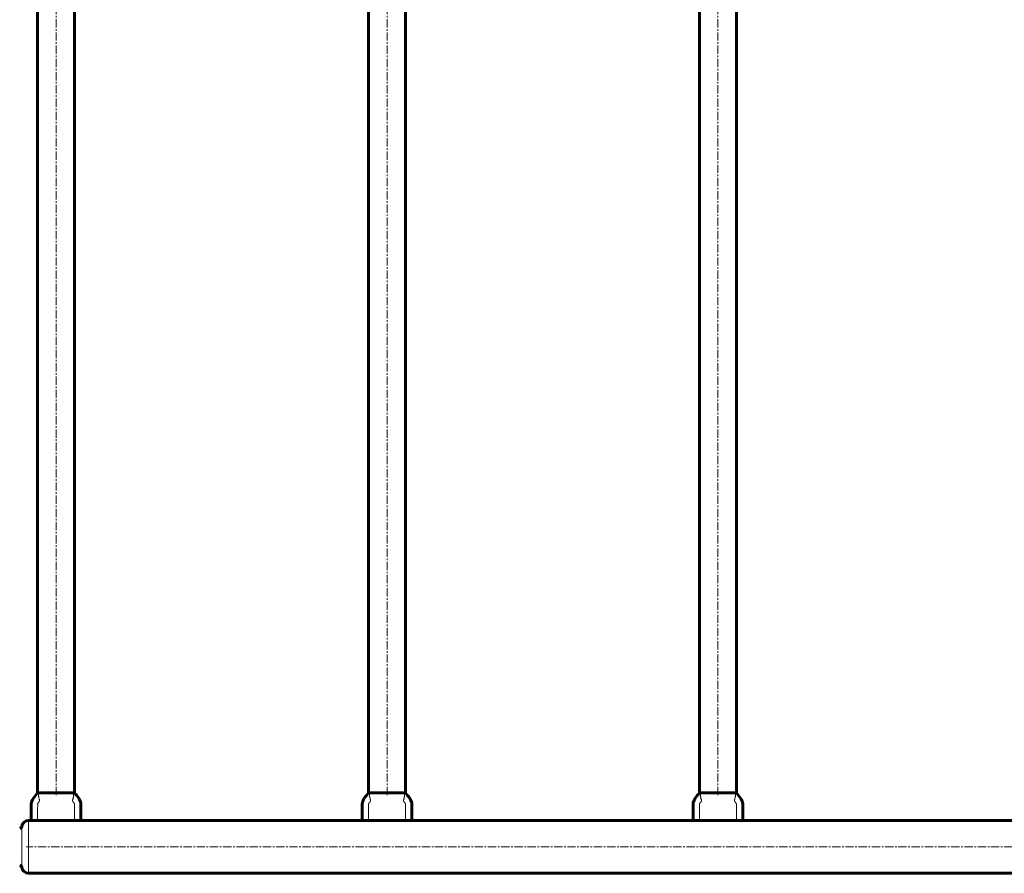
# Model space of a CAD drawing. Units: millimetres. Extents: x -3806 to 3782, y -2750 to 2750.
# Drawn here: x -1692 to -800, y -774 to 0 of the extents above; entities that cross this region are included whole.
import ezdxf

# ---------------------------------------------------------------- set-up
doc = ezdxf.new("R2010")
doc.units = ezdxf.units.MM
for name, pattern in [('K5LT_AXLED', [12, 7.5, -1.5, 1.5, -1.5]), ('K5LT_BASIC', [0]), ('K5LT_THIN', [0])]:
    doc.linetypes.add(name, pattern=pattern)

msp = doc.modelspace()

# ---------------------------------------------------------------- linework, layer by layer
at = {"color": 150, "linetype": 'K5LT_BASIC', "lineweight": 60}
for p, q in [((-1675.93, -701), (-1675.93, 701)), ((-1642.43, -701), (-1642.43, 701)), ((-1375.93, -701), (-1375.93, 701)), ((-1342.43, -701), (-1342.43, 701)), ((-1075.93, -701), (-1075.93, 701)), ((-1042.43, -701), (-1042.43, 701)), ((-1674.72, -701), (-1675.93, -701)), ((-1643.63, -701), (-1674.72, -701)), ((-1642.43, -701), (-1643.63, -701)), ((-1374.72, -701), (-1375.93, -701)), ((-1343.63, -701), (-1374.72, -701)), ((-1342.43, -701), (-1343.63, -701)), ((-1074.72, -701), (-1075.93, -701)), ((-1043.63, -701), (-1074.72, -701)), ((-1042.43, -701), (-1043.63, -701)), ((-1681.68, -726), (-1684.18, -726)), ((-1681.37, -726), (-1681.68, -726)), ((-1675.85, -726), (-1681.37, -726)), ((-1642.51, -726), (-1675.85, -726)), ((-1636.98, -726), (-1642.51, -726)), ((-1636.68, -726), (-1636.98, -726)), ((-1381.68, -726), (-1636.68, -726)), ((-1381.37, -726), (-1381.68, -726)), ((-1375.85, -726), (-1381.37, -726)), ((-1342.51, -726), (-1375.85, -726)), ((-1336.98, -726), (-1342.51, -726)), ((-1336.68, -726), (-1336.98, -726)), ((-1081.68, -726), (-1336.68, -726)), ((-1081.37, -726), (-1081.68, -726)), ((-1075.85, -726), (-1081.37, -726)), ((-1042.51, -726), (-1075.85, -726)), ((-1036.98, -726), (-1042.51, -726)), ((-1036.68, -726), (-1036.98, -726)), ((-781.68, -726), (-1036.68, -726)), ((-134.18, -774), (-1684.18, -774))]:
    msp.add_line(p, q, dxfattribs=at)
at = {"color": 30, "linetype": 'K5LT_AXLED', "lineweight": 18}
for p, q in [((-1659.18, -703), (-1659.18, 703)), ((-1359.18, -703), (-1359.18, 703)), ((-1059.18, -703), (-1059.18, 703)), ((-132.18, -750), (-1686.18, -750))]:
    msp.add_line(p, q, dxfattribs=at)
at = {"color": 7, "linetype": 'K5LT_THIN', "lineweight": 18}
for p, q in [((-1690.15, -768.56), (-1690.15, -731.44)), ((-1684.18, -774), (-1684.18, -726))]:
    msp.add_line(p, q, dxfattribs=at)
at = {"color": 150, "linetype": 'K5LT_BASIC', "lineweight": 60}
for centre, radius, start, end in [((-1692.14, -731.25), 2, 270, 354.62062), ((-1684.18, -732), 6, 90, 174.62062), ((-1692.14, -768.75), 2, 5.37938, 90), ((-1684.18, -768), 6, 185.37938, 270)]:
    msp.add_arc(centre, radius, start, end, dxfattribs=at)
for points in [[(-1675.93, -701), (-1678.42, -704.33), (-1681.68, -707.69), (-1681.68, -715.97), (-1681.68, -721), (-1681.68, -726)], [(-1642.43, -701), (-1639.93, -704.33), (-1636.68, -707.69), (-1636.68, -715.97), (-1636.68, -721), (-1636.68, -726)], [(-1375.93, -701), (-1378.42, -704.33), (-1381.68, -707.69), (-1381.68, -715.97), (-1381.68, -721), (-1381.68, -726)], [(-1342.43, -701), (-1339.93, -704.33), (-1336.68, -707.69), (-1336.68, -715.97), (-1336.68, -721), (-1336.68, -726)], [(-1075.93, -701), (-1078.42, -704.33), (-1081.68, -707.69), (-1081.68, -715.97), (-1081.68, -721), (-1081.68, -726)], [(-1042.43, -701), (-1039.93, -704.33), (-1036.68, -707.69), (-1036.68, -715.97), (-1036.68, -721), (-1036.68, -726)]]:
    msp.add_open_spline(points, degree=3, knots=[0, 0, 0, 0, 0.4, 0.4, 1, 1, 1, 1], dxfattribs=at)
at = {"color": 7, "linetype": 'K5LT_THIN', "lineweight": 18}
for points, knots in [([(-1674.72, -701), (-1674.94, -701.18), (-1675.34, -701.5), (-1675.92, -702.01), (-1676.44, -702.51), (-1676.92, -703), (-1677.38, -703.5), (-1677.78, -703.95), (-1678.09, -704.32), (-1678.3, -704.57), (-1678.46, -704.77), (-1678.61, -704.96), (-1678.78, -705.17), (-1678.94, -705.38), (-1679.09, -705.58), (-1679.23, -705.77), (-1679.37, -705.97), (-1679.5, -706.16), (-1679.62, -706.32), (-1679.72, -706.47), (-1679.8, -706.6), (-1679.9, -706.75), (-1680.02, -706.95), (-1680.17, -707.2), (-1680.33, -707.49), (-1680.47, -707.75), (-1680.56, -707.93), (-1680.62, -708.06), (-1680.67, -708.15), (-1680.72, -708.26), (-1680.76, -708.36), (-1680.82, -708.48), (-1680.87, -708.63), (-1680.94, -708.8), (-1681.01, -708.98), (-1681.07, -709.16), (-1681.11, -709.32), (-1681.16, -709.48), (-1681.21, -709.66), (-1681.25, -709.86), (-1681.29, -710.06), (-1681.31, -710.22), (-1681.33, -710.36), (-1681.35, -710.49), (-1681.36, -710.64), (-1681.37, -710.8), (-1681.37, -710.96), (-1681.37, -711.13), (-1681.37, -711.35), (-1681.37, -711.68), (-1681.37, -712.18), (-1681.37, -712.86), (-1681.37, -713.6), (-1681.37, -714.05), (-1681.37, -714.33), (-1681.37, -714.59), (-1681.37, -714.77), (-1681.37, -714.87), (-1681.37, -714.96), (-1681.37, -715.06), (-1681.37, -715.19), (-1681.37, -715.37), (-1681.37, -715.62), (-1681.37, -716.07), (-1681.37, -716.97), (-1681.37, -718.38), (-1681.37, -720.21), (-1681.37, -722.78), (-1681.37, -724.72), (-1681.37, -726)], [0, 0, 0, 0, 4.033832, 7.455505, 10.085622, 12.491098, 14.539224, 16.248502, 17.382702, 18.119776, 18.599252, 19.131238, 19.742705, 20.354488, 20.87769, 21.349747, 21.858719, 22.357197, 22.768944, 23.08753, 23.375387, 23.689282, 24.123402, 24.717831, 25.384648, 25.907358, 26.226668, 26.385555, 26.555427, 26.723182, 26.909176, 27.117844, 27.38659, 27.693319, 27.976395, 28.204747, 28.3661, 28.507301, 28.663217, 28.852519, 29.019578, 29.15551, 29.259277, 29.384993, 29.532658, 29.691308, 29.844379, 29.997249, 30.202674, 30.525763, 31.090301, 32.048129, 33.6251, 35.960878, 37.978107, 39.33474, 39.722055, 40.020148, 40.289884, 40.57116, 40.902644, 41.332603, 41.968515, 42.947929, 44.949696, 49.219086, 54.354007, 59.672301, 70, 70, 70, 70]), ([(-1674.72, -701), (-1674.8, -701.22), (-1674.92, -701.64), (-1675.04, -702.25), (-1675.09, -702.82), (-1675.09, -703.35), (-1675.05, -703.88), (-1674.97, -704.44), (-1674.84, -705.06), (-1674.67, -705.71), (-1674.49, -706.36), (-1674.33, -706.93), (-1674.22, -707.42), (-1674.16, -707.85), (-1674.15, -708.21), (-1674.19, -708.48), (-1674.24, -708.67), (-1674.29, -708.8), (-1674.34, -708.89), (-1674.4, -708.98), (-1674.49, -709.08), (-1674.6, -709.19), (-1674.7, -709.3), (-1674.79, -709.39), (-1674.85, -709.47), (-1674.93, -709.56), (-1675, -709.66), (-1675.08, -709.76), (-1675.17, -709.87), (-1675.27, -710.01), (-1675.4, -710.19), (-1675.52, -710.37), (-1675.6, -710.5), (-1675.65, -710.59), (-1675.69, -710.66), (-1675.73, -710.73), (-1675.77, -710.81), (-1675.8, -710.88), (-1675.82, -710.93), (-1675.83, -710.97), (-1675.84, -710.99), (-1675.84, -711.01), (-1675.85, -711.04), (-1675.85, -711.07), (-1675.85, -711.1), (-1675.85, -711.15), (-1675.85, -711.21), (-1675.84, -711.36), (-1675.84, -711.68), (-1675.84, -712.26), (-1675.84, -713.16), (-1675.85, -713.97), (-1675.85, -714.5), (-1675.85, -714.7), (-1675.85, -714.88), (-1675.85, -715.06), (-1675.85, -715.26), (-1675.85, -715.48), (-1675.85, -715.78), (-1675.85, -716.27), (-1675.85, -717.14), (-1675.85, -718.36), (-1675.85, -719.71), (-1675.85, -720.84), (-1675.85, -721.79), (-1675.85, -722.78), (-1675.85, -724.2), (-1675.85, -725.32), (-1675.85, -726)], [0, 0, 0, 0, 1.249912, 2.417532, 3.502861, 4.501694, 5.525344, 6.613707, 7.871357, 9.338792, 10.846011, 12.258639, 13.493317, 14.678267, 15.84028, 16.80111, 17.494158, 17.910966, 18.243615, 18.604427, 19.083705, 19.687036, 20.229309, 20.64317, 20.976721, 21.371232, 21.844629, 22.294883, 22.723158, 23.353146, 24.213523, 25.088004, 25.684166, 26.085341, 26.430863, 26.800683, 27.204508, 27.611645, 27.961768, 28.217183, 28.442441, 28.67105, 28.878023, 29.109075, 29.354343, 29.61584, 29.966401, 30.575112, 31.754578, 33.426515, 35.415381, 38.074048, 38.633029, 39.072813, 39.509643, 39.993866, 40.506971, 41.064527, 41.776949, 42.837752, 45.011012, 48.704987, 52.55341, 55.729244, 57.690612, 60.08642, 63.568275, 69, 69, 69, 69]), ([(-1643.63, -701), (-1643.55, -701.22), (-1643.43, -701.64), (-1643.31, -702.25), (-1643.26, -702.82), (-1643.26, -703.35), (-1643.3, -703.88), (-1643.38, -704.44), (-1643.51, -705.06), (-1643.68, -705.71), (-1643.86, -706.36), (-1644.02, -706.93), (-1644.13, -707.42), (-1644.19, -707.85), (-1644.2, -708.21), (-1644.16, -708.48), (-1644.11, -708.67), (-1644.06, -708.8), (-1644.01, -708.89), (-1643.95, -708.98), (-1643.86, -709.08), (-1643.75, -709.19), (-1643.65, -709.3), (-1643.57, -709.39), (-1643.5, -709.47), (-1643.42, -709.56), (-1643.35, -709.66), (-1643.27, -709.76), (-1643.18, -709.87), (-1643.08, -710.01), (-1642.95, -710.19), (-1642.83, -710.37), (-1642.75, -710.5), (-1642.7, -710.59), (-1642.66, -710.66), (-1642.62, -710.73), (-1642.58, -710.81), (-1642.55, -710.88), (-1642.53, -710.93), (-1642.52, -710.97), (-1642.51, -710.99), (-1642.51, -711.01), (-1642.5, -711.04), (-1642.5, -711.07), (-1642.5, -711.1), (-1642.51, -711.15), (-1642.51, -711.21), (-1642.51, -711.36), (-1642.51, -711.68), (-1642.51, -712.26), (-1642.51, -713.16), (-1642.51, -713.97), (-1642.51, -714.5), (-1642.51, -714.7), (-1642.51, -714.88), (-1642.51, -715.06), (-1642.51, -715.26), (-1642.51, -715.48), (-1642.51, -715.78), (-1642.51, -716.27), (-1642.51, -717.14), (-1642.51, -718.36), (-1642.51, -719.71), (-1642.51, -720.84), (-1642.51, -721.79), (-1642.51, -722.78), (-1642.51, -724.2), (-1642.51, -725.32), (-1642.51, -726)], [0, 0, 0, 0, 1.249912, 2.417532, 3.502861, 4.501694, 5.525344, 6.613707, 7.871357, 9.338792, 10.846011, 12.258639, 13.493317, 14.678267, 15.84028, 16.80111, 17.494158, 17.910966, 18.243615, 18.604427, 19.083705, 19.687036, 20.229309, 20.64317, 20.976721, 21.371232, 21.844629, 22.294883, 22.723158, 23.353146, 24.213523, 25.088004, 25.684166, 26.085341, 26.430863, 26.800683, 27.204508, 27.611645, 27.961768, 28.217183, 28.442441, 28.67105, 28.878023, 29.109075, 29.354343, 29.61584, 29.966401, 30.575112, 31.754578, 33.426515, 35.415381, 38.074048, 38.633029, 39.072813, 39.509643, 39.993866, 40.506971, 41.064527, 41.776949, 42.837752, 45.011012, 48.704988, 52.55341, 55.729244, 57.690612, 60.08642, 63.568275, 69, 69, 69, 69]), ([(-1643.63, -701), (-1643.41, -701.18), (-1643.01, -701.5), (-1642.44, -702.01), (-1641.91, -702.51), (-1641.43, -703), (-1640.97, -703.5), (-1640.57, -703.95), (-1640.26, -704.32), (-1640.05, -704.57), (-1639.89, -704.77), (-1639.74, -704.96), (-1639.57, -705.17), (-1639.41, -705.38), (-1639.26, -705.58), (-1639.12, -705.77), (-1638.98, -705.97), (-1638.85, -706.16), (-1638.73, -706.32), (-1638.64, -706.47), (-1638.55, -706.6), (-1638.45, -706.75), (-1638.33, -706.95), (-1638.18, -707.2), (-1638.02, -707.49), (-1637.88, -707.75), (-1637.79, -707.93), (-1637.73, -708.06), (-1637.68, -708.15), (-1637.63, -708.26), (-1637.59, -708.36), (-1637.54, -708.48), (-1637.48, -708.63), (-1637.41, -708.8), (-1637.34, -708.98), (-1637.29, -709.16), (-1637.24, -709.32), (-1637.19, -709.48), (-1637.15, -709.66), (-1637.1, -709.86), (-1637.06, -710.06), (-1637.04, -710.22), (-1637.02, -710.36), (-1637, -710.49), (-1636.99, -710.64), (-1636.98, -710.8), (-1636.98, -710.96), (-1636.98, -711.13), (-1636.98, -711.35), (-1636.98, -711.68), (-1636.98, -712.18), (-1636.98, -712.86), (-1636.98, -713.6), (-1636.98, -714.05), (-1636.98, -714.33), (-1636.98, -714.59), (-1636.98, -714.77), (-1636.98, -714.87), (-1636.98, -714.96), (-1636.98, -715.06), (-1636.98, -715.19), (-1636.98, -715.37), (-1636.98, -715.62), (-1636.98, -716.07), (-1636.98, -716.97), (-1636.98, -718.38), (-1636.98, -720.21), (-1636.98, -722.78), (-1636.98, -724.72), (-1636.98, -726)], [0, 0, 0, 0, 4.033832, 7.455505, 10.085622, 12.491098, 14.539224, 16.248502, 17.382702, 18.119776, 18.599252, 19.131238, 19.742705, 20.354488, 20.87769, 21.349747, 21.858719, 22.357197, 22.768944, 23.08753, 23.375387, 23.689282, 24.123402, 24.717831, 25.384648, 25.907358, 26.226668, 26.385555, 26.555427, 26.723182, 26.909176, 27.117844, 27.38659, 27.693319, 27.976395, 28.204747, 28.3661, 28.507301, 28.663217, 28.852519, 29.019578, 29.15551, 29.259277, 29.384993, 29.532657, 29.691308, 29.844379, 29.997249, 30.202674, 30.525763, 31.090301, 32.048129, 33.6251, 35.960878, 37.978107, 39.334739, 39.722055, 40.020148, 40.289884, 40.57116, 40.902644, 41.332603, 41.968515, 42.947928, 44.949696, 49.219087, 54.354008, 59.672302, 70, 70, 70, 70]), ([(-1374.72, -701), (-1374.94, -701.18), (-1375.34, -701.5), (-1375.92, -702.01), (-1376.44, -702.51), (-1376.92, -703), (-1377.38, -703.5), (-1377.78, -703.95), (-1378.09, -704.32), (-1378.3, -704.57), (-1378.46, -704.77), (-1378.61, -704.96), (-1378.78, -705.17), (-1378.94, -705.38), (-1379.09, -705.58), (-1379.23, -705.77), (-1379.37, -705.97), (-1379.5, -706.16), (-1379.62, -706.32), (-1379.72, -706.47), (-1379.8, -706.6), (-1379.9, -706.75), (-1380.02, -706.95), (-1380.17, -707.2), (-1380.33, -707.49), (-1380.47, -707.75), (-1380.56, -707.93), (-1380.62, -708.06), (-1380.67, -708.15), (-1380.72, -708.26), (-1380.76, -708.36), (-1380.82, -708.48), (-1380.87, -708.63), (-1380.94, -708.8), (-1381.01, -708.98), (-1381.07, -709.16), (-1381.11, -709.32), (-1381.16, -709.48), (-1381.21, -709.66), (-1381.25, -709.86), (-1381.29, -710.06), (-1381.31, -710.22), (-1381.33, -710.36), (-1381.35, -710.49), (-1381.36, -710.64), (-1381.37, -710.8), (-1381.37, -710.96), (-1381.37, -711.13), (-1381.37, -711.35), (-1381.37, -711.68), (-1381.37, -712.18), (-1381.37, -712.86), (-1381.37, -713.6), (-1381.37, -714.05), (-1381.37, -714.33), (-1381.37, -714.59), (-1381.37, -714.77), (-1381.37, -714.87), (-1381.37, -714.96), (-1381.37, -715.06), (-1381.37, -715.19), (-1381.37, -715.37), (-1381.37, -715.62), (-1381.37, -716.07), (-1381.37, -716.97), (-1381.37, -718.38), (-1381.37, -720.21), (-1381.37, -722.78), (-1381.37, -724.72), (-1381.37, -726)], [0, 0, 0, 0, 4.033832, 7.455505, 10.085622, 12.491098, 14.539224, 16.248502, 17.382702, 18.119776, 18.599252, 19.131238, 19.742705, 20.354488, 20.87769, 21.349747, 21.858719, 22.357197, 22.768944, 23.08753, 23.375387, 23.689282, 24.123402, 24.717831, 25.384648, 25.907358, 26.226668, 26.385555, 26.555427, 26.723182, 26.909176, 27.117844, 27.38659, 27.693319, 27.976395, 28.204747, 28.3661, 28.507301, 28.663217, 28.852519, 29.019578, 29.15551, 29.259277, 29.384993, 29.532658, 29.691308, 29.844379, 29.997249, 30.202674, 30.525763, 31.090301, 32.048129, 33.6251, 35.960878, 37.978107, 39.33474, 39.722055, 40.020148, 40.289884, 40.57116, 40.902644, 41.332603, 41.968515, 42.947929, 44.949696, 49.219086, 54.354007, 59.672301, 70, 70, 70, 70]), ([(-1374.72, -701), (-1374.8, -701.22), (-1374.92, -701.64), (-1375.04, -702.25), (-1375.09, -702.82), (-1375.09, -703.35), (-1375.05, -703.88), (-1374.97, -704.44), (-1374.84, -705.06), (-1374.67, -705.71), (-1374.49, -706.36), (-1374.33, -706.93), (-1374.22, -707.42), (-1374.16, -707.85), (-1374.15, -708.21), (-1374.19, -708.48), (-1374.24, -708.67), (-1374.29, -708.8), (-1374.34, -708.89), (-1374.4, -708.98), (-1374.49, -709.08), (-1374.6, -709.19), (-1374.7, -709.3), (-1374.79, -709.39), (-1374.85, -709.47), (-1374.93, -709.56), (-1375, -709.66), (-1375.08, -709.76), (-1375.17, -709.87), (-1375.27, -710.01), (-1375.4, -710.19), (-1375.52, -710.37), (-1375.6, -710.5), (-1375.65, -710.59), (-1375.69, -710.66), (-1375.73, -710.73), (-1375.77, -710.81), (-1375.8, -710.88), (-1375.82, -710.93), (-1375.83, -710.97), (-1375.84, -710.99), (-1375.84, -711.01), (-1375.85, -711.04), (-1375.85, -711.07), (-1375.85, -711.1), (-1375.85, -711.15), (-1375.85, -711.21), (-1375.84, -711.36), (-1375.84, -711.68), (-1375.84, -712.26), (-1375.84, -713.16), (-1375.85, -713.97), (-1375.85, -714.5), (-1375.85, -714.7), (-1375.85, -714.88), (-1375.85, -715.06), (-1375.85, -715.26), (-1375.85, -715.48), (-1375.85, -715.78), (-1375.85, -716.27), (-1375.85, -717.14), (-1375.85, -718.36), (-1375.85, -719.71), (-1375.85, -720.84), (-1375.85, -721.79), (-1375.85, -722.78), (-1375.85, -724.2), (-1375.85, -725.32), (-1375.85, -726)], [0, 0, 0, 0, 1.249912, 2.417532, 3.502861, 4.501694, 5.525344, 6.613707, 7.871357, 9.338792, 10.846011, 12.258639, 13.493317, 14.678267, 15.84028, 16.80111, 17.494158, 17.910966, 18.243615, 18.604427, 19.083705, 19.687036, 20.229309, 20.64317, 20.976721, 21.371232, 21.844629, 22.294883, 22.723158, 23.353146, 24.213523, 25.088004, 25.684166, 26.085341, 26.430863, 26.800683, 27.204508, 27.611645, 27.961768, 28.217183, 28.442441, 28.67105, 28.878023, 29.109075, 29.354343, 29.61584, 29.966401, 30.575112, 31.754578, 33.426515, 35.415381, 38.074048, 38.633029, 39.072813, 39.509643, 39.993866, 40.506971, 41.064527, 41.776949, 42.837752, 45.011012, 48.704987, 52.55341, 55.729244, 57.690612, 60.08642, 63.568275, 69, 69, 69, 69]), ([(-1343.63, -701), (-1343.55, -701.22), (-1343.43, -701.64), (-1343.31, -702.25), (-1343.26, -702.82), (-1343.26, -703.35), (-1343.3, -703.88), (-1343.38, -704.44), (-1343.51, -705.06), (-1343.68, -705.71), (-1343.86, -706.36), (-1344.02, -706.93), (-1344.13, -707.42), (-1344.19, -707.85), (-1344.2, -708.21), (-1344.16, -708.48), (-1344.11, -708.67), (-1344.06, -708.8), (-1344.01, -708.89), (-1343.95, -708.98), (-1343.86, -709.08), (-1343.75, -709.19), (-1343.65, -709.3), (-1343.57, -709.39), (-1343.5, -709.47), (-1343.42, -709.56), (-1343.35, -709.66), (-1343.27, -709.76), (-1343.18, -709.87), (-1343.08, -710.01), (-1342.95, -710.19), (-1342.83, -710.37), (-1342.75, -710.5), (-1342.7, -710.59), (-1342.66, -710.66), (-1342.62, -710.73), (-1342.58, -710.81), (-1342.55, -710.88), (-1342.53, -710.93), (-1342.52, -710.97), (-1342.51, -710.99), (-1342.51, -711.01), (-1342.5, -711.04), (-1342.5, -711.07), (-1342.5, -711.1), (-1342.51, -711.15), (-1342.51, -711.21), (-1342.51, -711.36), (-1342.51, -711.68), (-1342.51, -712.26), (-1342.51, -713.16), (-1342.51, -713.97), (-1342.51, -714.5), (-1342.51, -714.7), (-1342.51, -714.88), (-1342.51, -715.06), (-1342.51, -715.26), (-1342.51, -715.48), (-1342.51, -715.78), (-1342.51, -716.27), (-1342.51, -717.14), (-1342.51, -718.36), (-1342.51, -719.71), (-1342.51, -720.84), (-1342.51, -721.79), (-1342.51, -722.78), (-1342.51, -724.2), (-1342.51, -725.32), (-1342.51, -726)], [0, 0, 0, 0, 1.249912, 2.417532, 3.502861, 4.501694, 5.525344, 6.613707, 7.871357, 9.338792, 10.846011, 12.258639, 13.493317, 14.678267, 15.84028, 16.80111, 17.494158, 17.910966, 18.243615, 18.604427, 19.083705, 19.687036, 20.229309, 20.64317, 20.976721, 21.371232, 21.844629, 22.294883, 22.723158, 23.353146, 24.213523, 25.088004, 25.684166, 26.085341, 26.430863, 26.800683, 27.204508, 27.611645, 27.961768, 28.217183, 28.442441, 28.67105, 28.878023, 29.109075, 29.354343, 29.61584, 29.966401, 30.575112, 31.754578, 33.426515, 35.415381, 38.074048, 38.633029, 39.072813, 39.509643, 39.993866, 40.506971, 41.064527, 41.776949, 42.837752, 45.011012, 48.704988, 52.55341, 55.729244, 57.690612, 60.08642, 63.568275, 69, 69, 69, 69]), ([(-1343.63, -701), (-1343.41, -701.18), (-1343.01, -701.5), (-1342.44, -702.01), (-1341.91, -702.51), (-1341.43, -703), (-1340.97, -703.5), (-1340.57, -703.95), (-1340.26, -704.32), (-1340.05, -704.57), (-1339.89, -704.77), (-1339.74, -704.96), (-1339.57, -705.17), (-1339.41, -705.38), (-1339.26, -705.58), (-1339.12, -705.77), (-1338.98, -705.97), (-1338.85, -706.16), (-1338.73, -706.32), (-1338.64, -706.47), (-1338.55, -706.6), (-1338.45, -706.75), (-1338.33, -706.95), (-1338.18, -707.2), (-1338.02, -707.49), (-1337.88, -707.75), (-1337.79, -707.93), (-1337.73, -708.06), (-1337.68, -708.15), (-1337.63, -708.26), (-1337.59, -708.36), (-1337.54, -708.48), (-1337.48, -708.63), (-1337.41, -708.8), (-1337.34, -708.98), (-1337.29, -709.16), (-1337.24, -709.32), (-1337.19, -709.48), (-1337.15, -709.66), (-1337.1, -709.86), (-1337.06, -710.06), (-1337.04, -710.22), (-1337.02, -710.36), (-1337, -710.49), (-1336.99, -710.64), (-1336.98, -710.8), (-1336.98, -710.96), (-1336.98, -711.13), (-1336.98, -711.35), (-1336.98, -711.68), (-1336.98, -712.18), (-1336.98, -712.86), (-1336.98, -713.6), (-1336.98, -714.05), (-1336.98, -714.33), (-1336.98, -714.59), (-1336.98, -714.77), (-1336.98, -714.87), (-1336.98, -714.96), (-1336.98, -715.06), (-1336.98, -715.19), (-1336.98, -715.37), (-1336.98, -715.62), (-1336.98, -716.07), (-1336.98, -716.97), (-1336.98, -718.38), (-1336.98, -720.21), (-1336.98, -722.78), (-1336.98, -724.72), (-1336.98, -726)], [0, 0, 0, 0, 4.033832, 7.455505, 10.085622, 12.491098, 14.539224, 16.248502, 17.382702, 18.119776, 18.599252, 19.131238, 19.742705, 20.354488, 20.87769, 21.349747, 21.858719, 22.357197, 22.768944, 23.08753, 23.375387, 23.689282, 24.123402, 24.717831, 25.384648, 25.907358, 26.226668, 26.385555, 26.555427, 26.723182, 26.909176, 27.117844, 27.38659, 27.693319, 27.976395, 28.204747, 28.3661, 28.507301, 28.663217, 28.852519, 29.019578, 29.15551, 29.259277, 29.384993, 29.532657, 29.691308, 29.844379, 29.997249, 30.202674, 30.525763, 31.090301, 32.048129, 33.6251, 35.960878, 37.978107, 39.334739, 39.722055, 40.020148, 40.289884, 40.57116, 40.902644, 41.332603, 41.968515, 42.947928, 44.949696, 49.219087, 54.354008, 59.672302, 70, 70, 70, 70]), ([(-1074.72, -701), (-1074.94, -701.18), (-1075.34, -701.5), (-1075.92, -702.01), (-1076.44, -702.51), (-1076.92, -703), (-1077.38, -703.5), (-1077.78, -703.95), (-1078.09, -704.32), (-1078.3, -704.57), (-1078.46, -704.77), (-1078.61, -704.96), (-1078.78, -705.17), (-1078.94, -705.38), (-1079.09, -705.58), (-1079.23, -705.77), (-1079.37, -705.97), (-1079.5, -706.16), (-1079.62, -706.32), (-1079.72, -706.47), (-1079.8, -706.6), (-1079.9, -706.75), (-1080.02, -706.95), (-1080.17, -707.2), (-1080.33, -707.49), (-1080.47, -707.75), (-1080.56, -707.93), (-1080.62, -708.06), (-1080.67, -708.15), (-1080.72, -708.26), (-1080.76, -708.36), (-1080.82, -708.48), (-1080.87, -708.63), (-1080.94, -708.8), (-1081.01, -708.98), (-1081.07, -709.16), (-1081.11, -709.32), (-1081.16, -709.48), (-1081.21, -709.66), (-1081.25, -709.86), (-1081.29, -710.06), (-1081.31, -710.22), (-1081.33, -710.36), (-1081.35, -710.49), (-1081.36, -710.64), (-1081.37, -710.8), (-1081.37, -710.96), (-1081.37, -711.13), (-1081.37, -711.35), (-1081.37, -711.68), (-1081.37, -712.18), (-1081.37, -712.86), (-1081.37, -713.6), (-1081.37, -714.05), (-1081.37, -714.33), (-1081.37, -714.59), (-1081.37, -714.77), (-1081.37, -714.87), (-1081.37, -714.96), (-1081.37, -715.06), (-1081.37, -715.19), (-1081.37, -715.37), (-1081.37, -715.62), (-1081.37, -716.07), (-1081.37, -716.97), (-1081.37, -718.38), (-1081.37, -720.21), (-1081.37, -722.78), (-1081.37, -724.72), (-1081.37, -726)], [0, 0, 0, 0, 4.033832, 7.455505, 10.085622, 12.491098, 14.539224, 16.248502, 17.382702, 18.119776, 18.599252, 19.131238, 19.742705, 20.354488, 20.87769, 21.349747, 21.858719, 22.357197, 22.768944, 23.08753, 23.375387, 23.689282, 24.123402, 24.717831, 25.384648, 25.907358, 26.226668, 26.385555, 26.555427, 26.723182, 26.909176, 27.117844, 27.38659, 27.693319, 27.976395, 28.204747, 28.3661, 28.507301, 28.663217, 28.852519, 29.019578, 29.15551, 29.259277, 29.384993, 29.532658, 29.691308, 29.844379, 29.997249, 30.202674, 30.525763, 31.090301, 32.048129, 33.6251, 35.960878, 37.978107, 39.33474, 39.722055, 40.020148, 40.289884, 40.57116, 40.902644, 41.332603, 41.968515, 42.947929, 44.949696, 49.219086, 54.354007, 59.672301, 70, 70, 70, 70]), ([(-1074.72, -701), (-1074.8, -701.22), (-1074.92, -701.64), (-1075.04, -702.25), (-1075.09, -702.82), (-1075.09, -703.35), (-1075.05, -703.88), (-1074.97, -704.44), (-1074.84, -705.06), (-1074.67, -705.71), (-1074.49, -706.36), (-1074.33, -706.93), (-1074.22, -707.42), (-1074.16, -707.85), (-1074.15, -708.21), (-1074.19, -708.48), (-1074.24, -708.67), (-1074.29, -708.8), (-1074.34, -708.89), (-1074.4, -708.98), (-1074.49, -709.08), (-1074.6, -709.19), (-1074.7, -709.3), (-1074.79, -709.39), (-1074.85, -709.47), (-1074.93, -709.56), (-1075, -709.66), (-1075.08, -709.76), (-1075.17, -709.87), (-1075.27, -710.01), (-1075.4, -710.19), (-1075.52, -710.37), (-1075.6, -710.5), (-1075.65, -710.59), (-1075.69, -710.66), (-1075.73, -710.73), (-1075.77, -710.81), (-1075.8, -710.88), (-1075.82, -710.93), (-1075.83, -710.97), (-1075.84, -710.99), (-1075.84, -711.01), (-1075.85, -711.04), (-1075.85, -711.07), (-1075.85, -711.1), (-1075.85, -711.15), (-1075.85, -711.21), (-1075.84, -711.36), (-1075.84, -711.68), (-1075.84, -712.26), (-1075.84, -713.16), (-1075.85, -713.97), (-1075.85, -714.5), (-1075.85, -714.7), (-1075.85, -714.88), (-1075.85, -715.06), (-1075.85, -715.26), (-1075.85, -715.48), (-1075.85, -715.78), (-1075.85, -716.27), (-1075.85, -717.14), (-1075.85, -718.36), (-1075.85, -719.71), (-1075.85, -720.84), (-1075.85, -721.79), (-1075.85, -722.78), (-1075.85, -724.2), (-1075.85, -725.32), (-1075.85, -726)], [0, 0, 0, 0, 1.249912, 2.417532, 3.502861, 4.501694, 5.525344, 6.613707, 7.871357, 9.338792, 10.846011, 12.258639, 13.493317, 14.678267, 15.84028, 16.80111, 17.494158, 17.910966, 18.243615, 18.604427, 19.083705, 19.687036, 20.229309, 20.64317, 20.976721, 21.371232, 21.844629, 22.294883, 22.723158, 23.353146, 24.213523, 25.088004, 25.684166, 26.085341, 26.430863, 26.800683, 27.204508, 27.611645, 27.961768, 28.217183, 28.442441, 28.67105, 28.878023, 29.109075, 29.354343, 29.61584, 29.966401, 30.575112, 31.754578, 33.426515, 35.415381, 38.074048, 38.633029, 39.072813, 39.509643, 39.993866, 40.506971, 41.064527, 41.776949, 42.837752, 45.011012, 48.704987, 52.55341, 55.729244, 57.690612, 60.08642, 63.568275, 69, 69, 69, 69]), ([(-1043.63, -701), (-1043.55, -701.22), (-1043.43, -701.64), (-1043.31, -702.25), (-1043.26, -702.82), (-1043.26, -703.35), (-1043.3, -703.88), (-1043.38, -704.44), (-1043.51, -705.06), (-1043.68, -705.71), (-1043.86, -706.36), (-1044.02, -706.93), (-1044.13, -707.42), (-1044.19, -707.85), (-1044.2, -708.21), (-1044.16, -708.48), (-1044.11, -708.67), (-1044.06, -708.8), (-1044.01, -708.89), (-1043.95, -708.98), (-1043.86, -709.08), (-1043.75, -709.19), (-1043.65, -709.3), (-1043.57, -709.39), (-1043.5, -709.47), (-1043.42, -709.56), (-1043.35, -709.66), (-1043.27, -709.76), (-1043.18, -709.87), (-1043.08, -710.01), (-1042.95, -710.19), (-1042.83, -710.37), (-1042.75, -710.5), (-1042.7, -710.59), (-1042.66, -710.66), (-1042.62, -710.73), (-1042.58, -710.81), (-1042.55, -710.88), (-1042.53, -710.93), (-1042.52, -710.97), (-1042.51, -710.99), (-1042.51, -711.01), (-1042.5, -711.04), (-1042.5, -711.07), (-1042.5, -711.1), (-1042.51, -711.15), (-1042.51, -711.21), (-1042.51, -711.36), (-1042.51, -711.68), (-1042.51, -712.26), (-1042.51, -713.16), (-1042.51, -713.97), (-1042.51, -714.5), (-1042.51, -714.7), (-1042.51, -714.88), (-1042.51, -715.06), (-1042.51, -715.26), (-1042.51, -715.48), (-1042.51, -715.78), (-1042.51, -716.27), (-1042.51, -717.14), (-1042.51, -718.36), (-1042.51, -719.71), (-1042.51, -720.84), (-1042.51, -721.79), (-1042.51, -722.78), (-1042.51, -724.2), (-1042.51, -725.32), (-1042.51, -726)], [0, 0, 0, 0, 1.249912, 2.417532, 3.502861, 4.501694, 5.525344, 6.613707, 7.871357, 9.338792, 10.846011, 12.258639, 13.493317, 14.678267, 15.84028, 16.80111, 17.494158, 17.910966, 18.243615, 18.604427, 19.083705, 19.687036, 20.229309, 20.64317, 20.976721, 21.371232, 21.844629, 22.294883, 22.723158, 23.353146, 24.213523, 25.088004, 25.684166, 26.085341, 26.430863, 26.800683, 27.204508, 27.611645, 27.961768, 28.217183, 28.442441, 28.67105, 28.878023, 29.109075, 29.354343, 29.61584, 29.966401, 30.575112, 31.754578, 33.426515, 35.415381, 38.074048, 38.633029, 39.072813, 39.509643, 39.993866, 40.506971, 41.064527, 41.776949, 42.837752, 45.011012, 48.704988, 52.55341, 55.729244, 57.690612, 60.08642, 63.568275, 69, 69, 69, 69]), ([(-1043.63, -701), (-1043.41, -701.18), (-1043.01, -701.5), (-1042.44, -702.01), (-1041.91, -702.51), (-1041.43, -703), (-1040.97, -703.5), (-1040.57, -703.95), (-1040.26, -704.32), (-1040.05, -704.57), (-1039.89, -704.77), (-1039.74, -704.96), (-1039.57, -705.17), (-1039.41, -705.38), (-1039.26, -705.58), (-1039.12, -705.77), (-1038.98, -705.97), (-1038.85, -706.16), (-1038.73, -706.32), (-1038.64, -706.47), (-1038.55, -706.6), (-1038.45, -706.75), (-1038.33, -706.95), (-1038.18, -707.2), (-1038.02, -707.49), (-1037.88, -707.75), (-1037.79, -707.93), (-1037.73, -708.06), (-1037.68, -708.15), (-1037.63, -708.26), (-1037.59, -708.36), (-1037.54, -708.48), (-1037.48, -708.63), (-1037.41, -708.8), (-1037.34, -708.98), (-1037.29, -709.16), (-1037.24, -709.32), (-1037.19, -709.48), (-1037.15, -709.66), (-1037.1, -709.86), (-1037.06, -710.06), (-1037.04, -710.22), (-1037.02, -710.36), (-1037, -710.49), (-1036.99, -710.64), (-1036.98, -710.8), (-1036.98, -710.96), (-1036.98, -711.13), (-1036.98, -711.35), (-1036.98, -711.68), (-1036.98, -712.18), (-1036.98, -712.86), (-1036.98, -713.6), (-1036.98, -714.05), (-1036.98, -714.33), (-1036.98, -714.59), (-1036.98, -714.77), (-1036.98, -714.87), (-1036.98, -714.96), (-1036.98, -715.06), (-1036.98, -715.19), (-1036.98, -715.37), (-1036.98, -715.62), (-1036.98, -716.07), (-1036.98, -716.97), (-1036.98, -718.38), (-1036.98, -720.21), (-1036.98, -722.78), (-1036.98, -724.72), (-1036.98, -726)], [0, 0, 0, 0, 4.033832, 7.455505, 10.085622, 12.491098, 14.539224, 16.248502, 17.382702, 18.119776, 18.599252, 19.131238, 19.742705, 20.354488, 20.87769, 21.349747, 21.858719, 22.357197, 22.768944, 23.08753, 23.375387, 23.689282, 24.123402, 24.717831, 25.384648, 25.907358, 26.226668, 26.385555, 26.555427, 26.723182, 26.909176, 27.117844, 27.38659, 27.693319, 27.976395, 28.204747, 28.3661, 28.507301, 28.663217, 28.852519, 29.019578, 29.15551, 29.259277, 29.384993, 29.532657, 29.691308, 29.844379, 29.997249, 30.202674, 30.525763, 31.090301, 32.048129, 33.6251, 35.960878, 37.978107, 39.334739, 39.722055, 40.020148, 40.289884, 40.57116, 40.902644, 41.332603, 41.968515, 42.947928, 44.949696, 49.219087, 54.354008, 59.672302, 70, 70, 70, 70])]:
    msp.add_open_spline(points, degree=3, knots=knots, dxfattribs=at)

doc.saveas('drawing.dxf')
